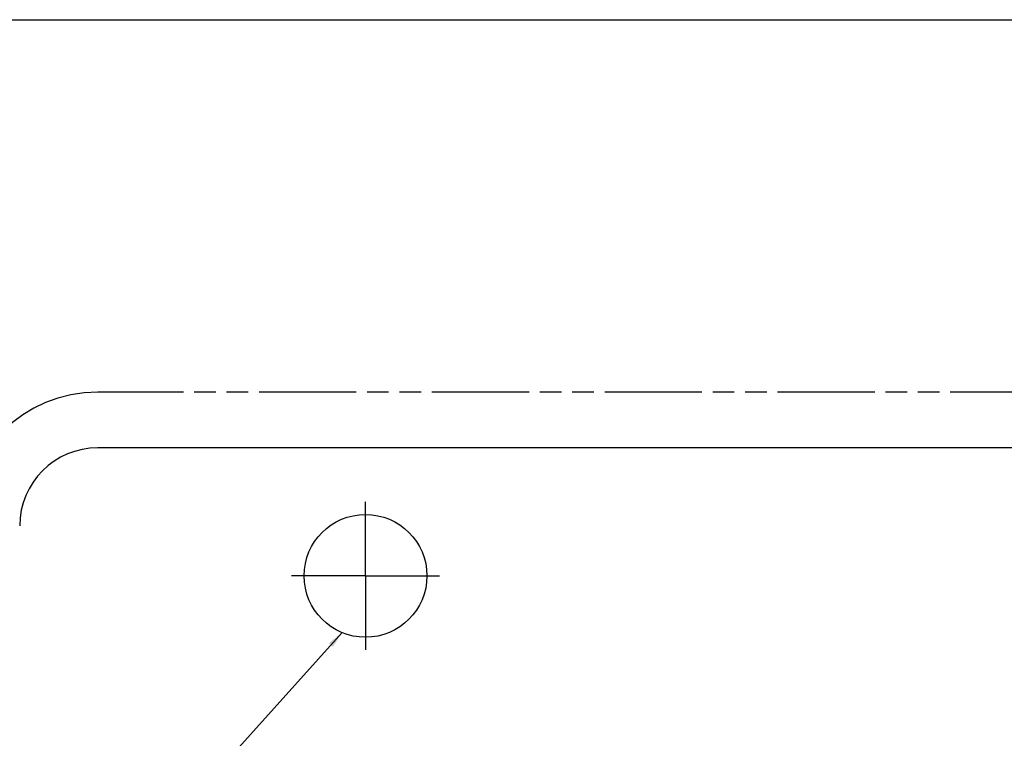
# Model space of a CAD drawing. Extents: x 0 to 44, y 0 to 34.
# Drawn here: x 6.2 to 17.2, y 26 to 34 of the extents above; entities that cross this region are included whole.
import ezdxf

# ---------------------------------------------------------------- set-up
doc = ezdxf.new("R2010")
doc.units = 0
doc.header["$LTSCALE"] = 2.42
doc.linetypes.add('CENTER', pattern=[0.6, 0.375, -0.075, 0.075, -0.075])
doc.linetypes.add('PHANTOM', pattern=[0.8, 0.45, -0.05, 0.1, -0.05, 0.1, -0.05])
doc.layers.get('0').update_dxf_attribs({"linetype": 'CONTINUOUS'})
for name, color, linetype in [('___NOTE', 7, 'CONTINUOUS'), ('_CURVE', 7, 'CONTINUOUS'), ('DEFAULT_1', 7, 'CENTER')]:
    doc.layers.add(name, color=color, linetype=linetype)

msp = doc.modelspace()

# ---------------------------------------------------------------- linework, layer by layer
at = {"color": 7, "linetype": 'CONTINUOUS'}
msp.add_line((0, 34), (44, 34), dxfattribs=at)
at = {"layer": '___NOTE', "color": 2, "linetype": 'CONTINUOUS'}
msp.add_line((9.782, 27.135), (7.802, 24.932), dxfattribs=at)
msp.add_solid([(9.68, 26.974), (9.782, 27.135), (9.633, 27.016)], dxfattribs=at)
at = {"layer": '_CURVE', "color": 8, "linetype": 'PHANTOM'}
msp.add_line((37.045, 29.829), (7.045, 29.829), dxfattribs=at)
at = {"layer": '_CURVE', "color": 7, "linetype": 'CONTINUOUS'}
msp.add_line((37.045, 29.204), (7.045, 29.204), dxfattribs=at)
msp.add_circle((10.045, 27.77), 0.688, dxfattribs=at)
at = {"layer": '_CURVE', "color": 8, "linetype": 'PHANTOM'}
msp.add_arc((7.045, 28.33), 1.499, 90, 180, dxfattribs=at)
at = {"layer": '_CURVE', "color": 7, "linetype": 'CONTINUOUS'}
msp.add_arc((7.045, 28.33), 0.874, 90, 180, dxfattribs=at)
at = {"layer": 'DEFAULT_1', "color": 7, "linetype": 'CENTER'}
for q in [(10.045, 28.598), (9.217, 27.77), (10.045, 26.942), (10.873, 27.77)]:
    msp.add_line((10.045, 27.77), q, dxfattribs=at)

doc.saveas('drawing.dxf')
